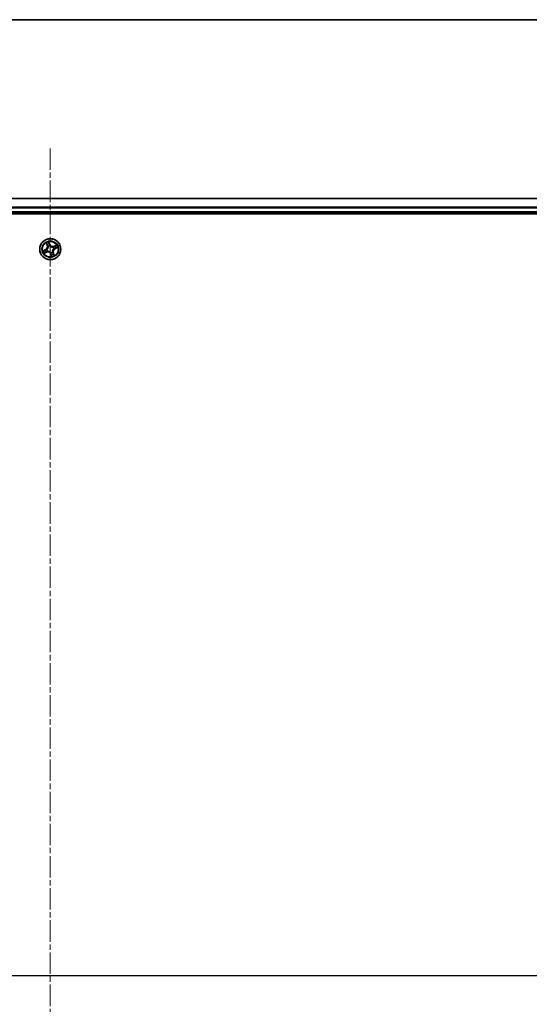
# Model space of a CAD drawing. Units: millimetres. Extents: x 7 to 7877, y 4 to 1550.
# Drawn here: x 1035 to 1175, y 1278 to 1550 of the extents above; entities that cross this region are included whole.
import ezdxf

# ---------------------------------------------------------------- set-up
doc = ezdxf.new("R2010")
doc.units = ezdxf.units.MM
doc.header["$LTSCALE"] = 0.5
doc.linetypes.add('CHAIN', pattern=[0.3543, 0.2362, -0.0295, 0.0591, -0.0295])
for name, color, linetype, lineweight in [('Border (ISO)', 7, 'Continuous', 35), ('Centerline (ISO)', 131, 'Continuous', 18), ('Section Line (ISO)', 7, 'Continuous', 25), ('Visible (ISO)', 7, 'Continuous', 35), ('Visible Narrow (ISO)', 7, 'Continuous', 25)]:
    doc.layers.add(name, color=color, linetype=linetype, lineweight=lineweight)

# ---------------------------------------------------------------- blocks, each defined once
blk = doc.blocks.new('図面枠 tk図枠')
at = {"layer": 'Border (ISO)'}
blk.add_line((14.5, 289), (405.5, 289), dxfattribs=at)
blk = doc.blocks.new('2dTransSection2')
at = {"layer": 'Section Line (ISO)', "linetype": 'Continuous'}
blk.add_line((118.954, 241.143), (212.459, 241.143), dxfattribs=at)

msp = doc.modelspace()

# ---------------------------------------------------------------- linework, layer by layer
at = {"layer": 'Centerline (ISO)', "linetype": 'CHAIN', "ltscale": 50}
for p, q in [((1043.14013, 1514.03875), (1043.14013, 1058.53875)), ((815.39013, 1286.28875), (1270.89013, 1286.28875))]:
    msp.add_line(p, q, dxfattribs=at)
at = {"layer": 'Visible (ISO)'}
for p, q in [((1233.14013, 1500.28875), (853.14013, 1500.28875)), ((848.14013, 1495.98875), (1238.14013, 1495.98875)), ((853.14013, 1496.28875), (1233.14013, 1496.28875))]:
    msp.add_line(p, q, dxfattribs=at)
msp.add_circle((1043.14013, 1486.28875), 2.9, dxfattribs=at)
at = {"layer": 'Visible Narrow (ISO)'}
for p, q in [((853.14013, 1500.21922), (1233.14013, 1500.21922)), ((1233.14013, 1497.8787), (853.14013, 1497.8787)), ((853.14013, 1497.64824), (1233.14013, 1497.64824)), ((1233.14013, 1496.58875), (853.14013, 1496.58875)), ((1041.83767, 1486.17741), (1041.12483, 1485.86165)), ((1041.40971, 1485.93336), (1041.85784, 1486.13186)), ((1041.85784, 1486.13186), (1041.83767, 1486.17741)), ((1041.85784, 1486.13186), (1041.88726, 1486.06544)), ((1041.99364, 1488.0003), (1042.28432, 1487.27688)), ((1042.33054, 1487.29545), (1042.1478, 1487.75024)), ((1042.18111, 1486.15143), (1042.20221, 1486.15445)), ((1042.33054, 1487.29545), (1042.28432, 1487.27688)), ((1042.33054, 1487.29545), (1042.39794, 1487.32253)), ((1042.5616, 1487.0391), (1042.54858, 1487.05598)), ((1043.02878, 1487.59121), (1042.71303, 1488.30405)), ((1042.78474, 1488.01917), (1042.98324, 1487.57104)), ((1042.98324, 1487.57104), (1042.91682, 1487.54162)), ((1042.98324, 1487.57104), (1043.02878, 1487.59121)), ((1043.0028, 1487.24777), (1043.00583, 1487.22667)), ((1043.89048, 1486.86728), (1043.90736, 1486.8803)), ((1044.09915, 1486.42608), (1044.07805, 1486.42306)), ((1044.85168, 1487.43525), (1044.12825, 1487.14456)), ((1044.14683, 1487.09834), (1044.12825, 1487.14456)), ((1044.14683, 1487.09834), (1044.60162, 1487.28108)), ((1044.14683, 1487.09834), (1044.17391, 1487.03094)), ((1044.42242, 1486.44564), (1044.393, 1486.51206)), ((1044.87055, 1486.64414), (1044.42242, 1486.44564)), ((1044.42242, 1486.44564), (1044.44259, 1486.4001)), ((1044.44259, 1486.4001), (1045.15543, 1486.71585)), ((1041.42858, 1485.14226), (1042.15201, 1485.43294)), ((1042.13343, 1485.47916), (1041.67864, 1485.29642)), ((1042.13343, 1485.47916), (1042.10635, 1485.54656)), ((1042.13343, 1485.47916), (1042.15201, 1485.43294)), ((1042.38978, 1485.71022), (1042.3729, 1485.6972)), ((1043.29702, 1485.00646), (1043.25148, 1484.98629)), ((1043.25148, 1484.98629), (1043.56723, 1484.27345)), ((1043.27746, 1485.32973), (1043.27443, 1485.35083)), ((1043.29702, 1485.00646), (1043.36344, 1485.03588)), ((1043.49552, 1484.55833), (1043.29702, 1485.00646)), ((1043.71866, 1485.5384), (1043.73168, 1485.52152)), ((1043.94972, 1485.28206), (1043.88232, 1485.25497)), ((1043.94972, 1485.28206), (1043.99594, 1485.30063)), ((1043.94972, 1485.28206), (1044.13246, 1484.82727)), ((1044.28662, 1484.5772), (1043.99594, 1485.30063))]:
    msp.add_line(p, q, dxfattribs=at)
for radius in [2.86769, 2.30915, 2.14146]:
    msp.add_circle((1043.14013, 1486.28875), radius, dxfattribs=at)
for centre, radius, start, end in [((1041.49173, 1486.9584), 0.85418, 293.8909814, 21.8909814), ((1041.49173, 1486.9584), 0.90399, 293.8909814, 21.8909814), ((1043.14013, 1486.28875), 2.06006, 101.9655631, 123.8163997), ((1043.14013, 1486.28875), 0.9688, 188.1490254, 217.6329373), ((1043.14013, 1486.28875), 0.94748, 188.1490254, 217.6329373), ((1043.14013, 1486.28875), 1.61218, 102.5834605, 123.1985022), ((1043.14013, 1486.28875), 0.9688, 98.1490254, 127.6329373), ((1043.14013, 1486.28875), 0.94748, 98.1490254, 127.6329373), ((1043.80978, 1487.93715), 0.90399, 203.8909814, 291.8909814), ((1043.80978, 1487.93715), 0.85418, 203.8909814, 291.8909814), ((1044.78853, 1485.6191), 0.90399, 113.8909814, 201.8909814), ((1043.14013, 1486.28875), 0.94748, 8.1490254, 37.6329373), ((1043.14013, 1486.28875), 0.9688, 8.1490254, 37.6329373), ((1044.78853, 1485.6191), 0.85418, 113.8909814, 201.8909814), ((1043.14013, 1486.28875), 1.61218, 12.5834605, 33.1985022), ((1043.14013, 1486.28875), 2.06006, 11.9655631, 33.8163997), ((1043.14013, 1486.28875), 2.06006, 191.9655631, 213.8163997), ((1043.14013, 1486.28875), 1.61218, 192.5834605, 213.1985022), ((1042.47048, 1484.64035), 0.90399, 23.8909814, 111.8909814), ((1042.47048, 1484.64035), 0.85418, 23.8909814, 111.8909814), ((1043.14013, 1486.28875), 0.94748, 278.1490254, 307.6329373), ((1043.14013, 1486.28875), 0.9688, 278.1490254, 307.6329373), ((1043.14013, 1486.28875), 1.61218, 282.5834605, 303.1985022), ((1043.14013, 1486.28875), 2.06006, 281.9655631, 303.8163997)]:
    msp.add_arc(centre, radius, start, end, dxfattribs=at)
for centre, major_axis, ratio, start_param, end_param in [((1041.90744, 1486.0199), (-0.01188, 0.04857), 0.895720538, 0.197301699, 1.54834765), ((1042.19402, 1487.76881), (-0.04525, -0.02127), 0.548506655, 4.783578405, 6.178760573), ((1042.22545, 1486.15777), (-0.02747, 0.04178), 0.876846413, 0.18229136, 1.179902186), ((1042.22545, 1486.15777), (-0.0323, 0.03816), 0.410701227, 0.095735791, 1.318687473), ((1042.28192, 1487.60031), (-0.04238, -0.02653), 0.895740182, 4.730442692, 6.085865813), ((1042.44416, 1487.3411), (-0.04238, -0.02653), 0.895720538, 4.734837657, 6.085883608), ((1042.57593, 1487.02051), (-0.04882, -0.01079), 0.876846415, 5.103283132, 6.100893958), ((1042.57593, 1487.02051), (-0.04977, -0.00482), 0.410701226, 4.964497834, 6.187449516), ((1042.7392, 1487.999), (0.0468, 0.01759), 0.548506655, 0.104424734, 1.499606902), ((1042.79866, 1487.81849), (0.04857, 0.01187), 0.895740182, 0.197319494, 1.552742616), ((1042.87128, 1487.52145), (0.04857, 0.01188), 0.895720538, 0.197301699, 1.54834765), ((1043.00915, 1487.20343), (0.04178, 0.02747), 0.876846413, 0.18229136, 1.179902186), ((1043.00915, 1487.20343), (0.03816, 0.0323), 0.410701227, 0.095735791, 1.318687473), ((1043.87189, 1486.85295), (-0.01079, 0.04882), 0.876846415, 5.103283132, 6.100893958), ((1043.87189, 1486.85295), (-0.00482, 0.04977), 0.410701226, 4.964497834, 6.187449516), ((1044.05481, 1486.41973), (0.0323, -0.03816), 0.410701227, 0.095735791, 1.318687473), ((1044.05481, 1486.41973), (0.02747, -0.04178), 0.876846413, 0.18229136, 1.179902186), ((1044.19248, 1486.98472), (-0.02653, 0.04238), 0.895720538, 4.734837657, 6.085883608), ((1044.37282, 1486.5576), (0.01188, -0.04857), 0.895720538, 0.197301699, 1.54834765), ((1044.45169, 1487.14696), (-0.02653, 0.04238), 0.895740182, 4.730442692, 6.085865813), ((1044.62019, 1487.23487), (-0.02127, 0.04525), 0.548506655, 4.783578405, 6.178760573), ((1044.66987, 1486.63022), (0.01187, -0.04857), 0.895740182, 0.197319494, 1.552742616), ((1044.85038, 1486.68968), (0.01759, -0.0468), 0.548506655, 0.104424734, 1.499606902), ((1041.42988, 1485.88782), (-0.01759, 0.0468), 0.548506655, 0.104424734, 1.499606902), ((1041.61039, 1485.94728), (-0.01187, 0.04857), 0.895740182, 0.197319494, 1.552742616), ((1041.66007, 1485.34264), (0.02127, -0.04525), 0.548506655, 4.783578405, 6.178760573), ((1041.82857, 1485.43054), (0.02653, -0.04238), 0.895740182, 4.730442692, 6.085865813), ((1042.08778, 1485.59278), (0.02653, -0.04238), 0.895720538, 4.734837657, 6.085883608), ((1042.40837, 1485.72455), (0.01079, -0.04882), 0.876846415, 5.103283132, 6.100893958), ((1042.40837, 1485.72455), (0.00482, -0.04977), 0.410701226, 4.964497834, 6.187449516), ((1043.27111, 1485.37407), (-0.03816, -0.0323), 0.410701227, 0.095735791, 1.318687473), ((1043.27111, 1485.37407), (-0.04178, -0.02747), 0.876846413, 0.18229136, 1.179902186), ((1043.40898, 1485.05606), (-0.04857, -0.01188), 0.895720538, 0.197301699, 1.54834765), ((1043.4816, 1484.75901), (-0.04857, -0.01187), 0.895740182, 0.197319494, 1.552742616), ((1043.54106, 1484.5785), (-0.0468, -0.01759), 0.548506655, 0.104424734, 1.499606902), ((1043.70433, 1485.55699), (0.04977, 0.00482), 0.410701226, 4.964497834, 6.187449516), ((1043.70433, 1485.55699), (0.04882, 0.01079), 0.876846415, 5.103283132, 6.100893958), ((1043.8361, 1485.2364), (0.04238, 0.02653), 0.895720538, 4.734837657, 6.085883608), ((1043.99834, 1484.9772), (0.04238, 0.02653), 0.895740182, 4.730442692, 6.085865813), ((1044.08624, 1484.80869), (0.04525, 0.02127), 0.548506655, 4.783578405, 6.178760573)]:
    msp.add_ellipse(centre, major_axis=major_axis, ratio=ratio, start_param=start_param, end_param=end_param, dxfattribs=at)
for points, knots in [([(1041.56668, 1485.93752), (1041.61618, 1485.94965), (1041.66568, 1485.96179), (1041.76468, 1485.98606), (1041.81418, 1485.99821), (1041.86368, 1486.01036)], [-0.06877985423, -0.06877985423, -0.06877985423, -0.06877985423, -0.03438992711, -0.03438992711, 0, 0, 0, 0]), ([(1041.88726, 1486.06544), (1041.83775, 1486.05334), (1041.78825, 1486.04123), (1041.68923, 1486.01703), (1041.63973, 1486.00492), (1041.59022, 1485.99282)], [0, 0, 0, 0, 0.03438992711, 0.03438992711, 0.06877985423, 0.06877985423, 0.06877985423, 0.06877985423]), ([(1041.86368, 1486.01036), (1041.93438, 1486.02771), (1042.00325, 1486.05263), (1042.10778, 1486.10501), (1042.14463, 1486.12646), (1042.18111, 1486.15143)], [-0.09824125451, -0.09824125451, -0.09824125451, -0.09824125451, -0.04912062725, -0.04912062725, -0.02177589412, -0.02177589412, -0.02177589412, -0.02177589412]), ([(1042.1918, 1486.1945), (1042.15665, 1486.17177), (1042.12119, 1486.15216), (1042.02078, 1486.10421), (1041.9548, 1486.08133), (1041.88726, 1486.06544)], [0.02177589412, 0.02177589412, 0.02177589412, 0.02177589412, 0.04912062725, 0.04912062725, 0.09824125451, 0.09824125451, 0.09824125451, 0.09824125451]), ([(1042.17916, 1487.79205), (1042.17295, 1487.80578), (1042.16499, 1487.81924), (1042.14122, 1487.85365), (1042.12375, 1487.87407), (1042.08813, 1487.91188), (1042.07026, 1487.92934), (1042.03277, 1487.96471), (1042.01312, 1487.98257), (1041.99364, 1488.0003)], [0, 0, 0, 0, 0.00593403848, 0.00593403848, 0.01542850005, 0.01542850005, 0.02374498793, 0.02374498793, 0.03239430317, 0.03239430317, 0.03239430317, 0.03239430317]), ([(1041.99364, 1488.0003), (1042.00898, 1487.97821), (1042.02444, 1487.95594), (1042.05418, 1487.91216), (1042.06847, 1487.89067), (1042.09759, 1487.84484), (1042.11226, 1487.82045), (1042.13363, 1487.78065), (1042.1412, 1487.76538), (1042.1478, 1487.75024)], [-0.03239430317, -0.03239430317, -0.03239430317, -0.03239430317, -0.02374498793, -0.02374498793, -0.01542850005, -0.01542850005, -0.00593403848, -0.00593403848, 0, 0, 0, 0]), ([(1042.1478, 1487.75024), (1042.16498, 1487.71368), (1042.18128, 1487.68058), (1042.21095, 1487.6237), (1042.22431, 1487.59994), (1042.2357, 1487.58174)], [0, 0, 0, 0, 0.01449142296, 0.01449142296, 0.02898284593, 0.02898284593, 0.02898284593, 0.02898284593]), ([(1042.2574, 1487.63778), (1042.24708, 1487.65436), (1042.23512, 1487.67609), (1042.20873, 1487.72817), (1042.19431, 1487.75852), (1042.17916, 1487.79205)], [-0.02898284593, -0.02898284593, -0.02898284593, -0.02898284593, -0.01449142296, -0.01449142296, 0, 0, 0, 0]), ([(1042.5262, 1487.01766), (1042.52776, 1487.00191), (1042.52895, 1486.98605), (1042.53384, 1486.88907), (1042.5281, 1486.80528), (1042.49896, 1486.66817), (1042.48289, 1486.61527), (1042.46214, 1486.56418), (1042.44138, 1486.51308), (1042.41601, 1486.46397), (1042.34127, 1486.34538), (1042.28695, 1486.28133), (1042.21581, 1486.21524), (1042.2039, 1486.2047), (1042.1918, 1486.1945)], [0.0738185488, 0.0738185488, 0.0738185488, 0.0738185488, 0.0792796113, 0.0792796113, 0.1070104848, 0.1070104848, 0.1243422808, 0.1243422808, 0.1243422808, 0.1416740768, 0.1416740768, 0.1694049504, 0.1694049504, 0.1748660128, 0.1748660128, 0.1748660128, 0.1748660128]), ([(1042.20221, 1486.15445), (1042.21484, 1486.16539), (1042.22728, 1486.1767), (1042.30152, 1486.24769), (1042.35818, 1486.31686), (1042.437, 1486.44552), (1042.46404, 1486.4989), (1042.48654, 1486.55427), (1042.50903, 1486.60963), (1042.52688, 1486.66675), (1042.56011, 1486.81393), (1042.56774, 1486.90302), (1042.56404, 1487.00568), (1042.56302, 1487.02245), (1042.5616, 1487.0391)], [-0.1748660129, -0.1748660129, -0.1748660129, -0.1748660129, -0.1694049504, -0.1694049504, -0.1416740768, -0.1416740768, -0.1243422808, -0.1243422808, -0.1243422808, -0.1070104848, -0.1070104848, -0.0792796113, -0.0792796113, -0.0738185488, -0.0738185488, -0.0738185488, -0.0738185488]), ([(1042.2357, 1487.58174), (1042.26274, 1487.53854), (1042.28978, 1487.49534), (1042.34386, 1487.40894), (1042.3709, 1487.36573), (1042.39794, 1487.32253)], [0, 0, 0, 0, 0.03438992711, 0.03438992711, 0.06877985423, 0.06877985423, 0.06877985423, 0.06877985423]), ([(1042.41946, 1487.37846), (1042.39245, 1487.42169), (1042.36545, 1487.46491), (1042.31143, 1487.55135), (1042.28441, 1487.59457), (1042.2574, 1487.63778)], [-0.06877985423, -0.06877985423, -0.06877985423, -0.06877985423, -0.03438992711, -0.03438992711, 0, 0, 0, 0]), ([(1042.39794, 1487.32253), (1042.43527, 1487.26405), (1042.4666, 1487.20164), (1042.50512, 1487.09725), (1042.51686, 1487.05846), (1042.5262, 1487.01766)], [0, 0, 0, 0, 0.04912062725, 0.04912062725, 0.07646536039, 0.07646536039, 0.07646536039, 0.07646536039]), ([(1042.54858, 1487.05598), (1042.53984, 1487.09932), (1042.5284, 1487.14039), (1042.49001, 1487.25083), (1042.45803, 1487.31672), (1042.41946, 1487.37846)], [-0.07646536035, -0.07646536035, -0.07646536035, -0.07646536035, -0.04912062725, -0.04912062725, 0, 0, 0, 0]), ([(1042.71303, 1488.30405), (1042.71196, 1488.27197), (1042.71085, 1488.23956), (1042.7104, 1488.16713), (1042.7115, 1488.12772), (1042.72011, 1488.06773), (1042.72509, 1488.04572), (1042.7329, 1488.02586)], [-0.00033832945, -0.00033832945, -0.00033832945, -0.00033832945, 0.0102009359, 0.0102009359, 0.02365018994, 0.02365018994, 0.03205597372, 0.03205597372, 0.03205597372, 0.03205597372]), ([(1042.78474, 1488.01917), (1042.77588, 1488.04083), (1042.76819, 1488.06407), (1042.75015, 1488.12638), (1042.74097, 1488.16638), (1042.72561, 1488.23939), (1042.71929, 1488.27189), (1042.71303, 1488.30405)], [-0.03205597372, -0.03205597372, -0.03205597372, -0.03205597372, -0.02365018994, -0.02365018994, -0.0102009359, -0.0102009359, 0.00033832945, 0.00033832945, 0.00033832945, 0.00033832945]), ([(1042.7329, 1488.02586), (1042.74628, 1487.99184), (1042.75791, 1487.96052), (1042.77689, 1487.90519), (1042.78418, 1487.88128), (1042.7889, 1487.8622)], [-0.02898284593, -0.02898284593, -0.02898284593, -0.02898284593, -0.01458506341, -0.01458506341, 0, 0, 0, 0]), ([(1042.8442, 1487.83866), (1042.83907, 1487.85966), (1042.83128, 1487.88601), (1042.81115, 1487.94705), (1042.79886, 1487.98161), (1042.78474, 1488.01917)], [0, 0, 0, 0, 0.01458506341, 0.01458506341, 0.02898284593, 0.02898284593, 0.02898284593, 0.02898284593]), ([(1042.7889, 1487.8622), (1042.80103, 1487.8127), (1042.81317, 1487.7632), (1042.83744, 1487.6642), (1042.84959, 1487.61471), (1042.86174, 1487.56521)], [-0.06877985423, -0.06877985423, -0.06877985423, -0.06877985423, -0.03438992711, -0.03438992711, 0, 0, 0, 0]), ([(1042.91682, 1487.54162), (1042.90472, 1487.59113), (1042.89261, 1487.64064), (1042.86841, 1487.73965), (1042.8563, 1487.78916), (1042.8442, 1487.83866)], [0, 0, 0, 0, 0.03438992711, 0.03438992711, 0.06877985423, 0.06877985423, 0.06877985423, 0.06877985423]), ([(1042.86174, 1487.56521), (1042.87909, 1487.4945), (1042.904, 1487.42563), (1042.95639, 1487.3211), (1042.97784, 1487.28425), (1043.0028, 1487.24777)], [-0.09824125451, -0.09824125451, -0.09824125451, -0.09824125451, -0.04912062725, -0.04912062725, -0.02177589412, -0.02177589412, -0.02177589412, -0.02177589412]), ([(1043.04587, 1487.23708), (1043.02315, 1487.27223), (1043.00353, 1487.30769), (1042.95559, 1487.4081), (1042.9327, 1487.47408), (1042.91682, 1487.54162)], [0.02177589412, 0.02177589412, 0.02177589412, 0.02177589412, 0.04912062725, 0.04912062725, 0.09824125451, 0.09824125451, 0.09824125451, 0.09824125451]), ([(1043.00583, 1487.22667), (1043.01677, 1487.21404), (1043.02807, 1487.2016), (1043.09907, 1487.12736), (1043.16824, 1487.0707), (1043.2969, 1486.99188), (1043.35028, 1486.96484), (1043.40565, 1486.94234), (1043.46101, 1486.91985), (1043.51813, 1486.902), (1043.6653, 1486.86877), (1043.7544, 1486.86114), (1043.85705, 1486.86484), (1043.87383, 1486.86586), (1043.89048, 1486.86728)], [-0.1748660129, -0.1748660129, -0.1748660129, -0.1748660129, -0.1694049504, -0.1694049504, -0.1416740768, -0.1416740768, -0.1243422808, -0.1243422808, -0.1243422808, -0.1070104848, -0.1070104848, -0.0792796113, -0.0792796113, -0.0738185488, -0.0738185488, -0.0738185488, -0.0738185488]), ([(1043.86904, 1486.90268), (1043.85329, 1486.90112), (1043.83743, 1486.89993), (1043.74045, 1486.89504), (1043.65666, 1486.90078), (1043.51955, 1486.92992), (1043.46665, 1486.94599), (1043.41556, 1486.96674), (1043.36446, 1486.9875), (1043.31535, 1487.01287), (1043.19676, 1487.08761), (1043.13271, 1487.14193), (1043.06662, 1487.21307), (1043.05608, 1487.22498), (1043.04587, 1487.23708)], [0.0738185488, 0.0738185488, 0.0738185488, 0.0738185488, 0.0792796113, 0.0792796113, 0.1070104848, 0.1070104848, 0.1243422808, 0.1243422808, 0.1243422808, 0.1416740768, 0.1416740768, 0.1694049504, 0.1694049504, 0.1748660128, 0.1748660128, 0.1748660128, 0.1748660128]), ([(1044.07805, 1486.42306), (1044.06542, 1486.41212), (1044.05298, 1486.40081), (1043.97874, 1486.32981), (1043.92208, 1486.26064), (1043.84326, 1486.13198), (1043.81622, 1486.0786), (1043.79372, 1486.02323), (1043.77123, 1485.96787), (1043.75338, 1485.91075), (1043.72015, 1485.76358), (1043.71252, 1485.67448), (1043.71622, 1485.57183), (1043.71724, 1485.55505), (1043.71866, 1485.5384)], [-0.1748660129, -0.1748660129, -0.1748660129, -0.1748660129, -0.1694049504, -0.1694049504, -0.1416740768, -0.1416740768, -0.1243422808, -0.1243422808, -0.1243422808, -0.1070104848, -0.1070104848, -0.0792796113, -0.0792796113, -0.0738185488, -0.0738185488, -0.0738185488, -0.0738185488]), ([(1043.75406, 1485.55984), (1043.7525, 1485.57559), (1043.75131, 1485.59146), (1043.74642, 1485.68843), (1043.75216, 1485.77222), (1043.7813, 1485.90933), (1043.79737, 1485.96223), (1043.81812, 1486.01332), (1043.83888, 1486.06442), (1043.86425, 1486.11353), (1043.93899, 1486.23212), (1043.99331, 1486.29617), (1044.06445, 1486.36226), (1044.07636, 1486.3728), (1044.08846, 1486.38301)], [0.0738185488, 0.0738185488, 0.0738185488, 0.0738185488, 0.0792796113, 0.0792796113, 0.1070104848, 0.1070104848, 0.1243422808, 0.1243422808, 0.1243422808, 0.1416740768, 0.1416740768, 0.1694049504, 0.1694049504, 0.1748660128, 0.1748660128, 0.1748660128, 0.1748660128]), ([(1044.17391, 1487.03094), (1044.11543, 1486.99361), (1044.05301, 1486.96228), (1043.94863, 1486.92376), (1043.90984, 1486.91202), (1043.86904, 1486.90268)], [0, 0, 0, 0, 0.04912062725, 0.04912062725, 0.07646536039, 0.07646536039, 0.07646536039, 0.07646536039]), ([(1043.90736, 1486.8803), (1043.95069, 1486.88904), (1043.99177, 1486.90049), (1044.10221, 1486.93887), (1044.16809, 1486.97086), (1044.22984, 1487.00943)], [-0.07646536035, -0.07646536035, -0.07646536035, -0.07646536035, -0.04912062725, -0.04912062725, 0, 0, 0, 0]), ([(1044.08846, 1486.38301), (1044.12361, 1486.40573), (1044.15907, 1486.42535), (1044.25948, 1486.47329), (1044.32546, 1486.49618), (1044.393, 1486.51206)], [0.02177589412, 0.02177589412, 0.02177589412, 0.02177589412, 0.04912062725, 0.04912062725, 0.09824125451, 0.09824125451, 0.09824125451, 0.09824125451]), ([(1044.41658, 1486.56714), (1044.34588, 1486.54979), (1044.27701, 1486.52488), (1044.17248, 1486.4725), (1044.13563, 1486.45104), (1044.09915, 1486.42608)], [-0.09824125451, -0.09824125451, -0.09824125451, -0.09824125451, -0.04912062725, -0.04912062725, -0.02177589412, -0.02177589412, -0.02177589412, -0.02177589412]), ([(1044.43311, 1487.19318), (1044.38992, 1487.16614), (1044.34672, 1487.1391), (1044.26031, 1487.08502), (1044.21711, 1487.05798), (1044.17391, 1487.03094)], [0, 0, 0, 0, 0.03438992711, 0.03438992711, 0.06877985423, 0.06877985423, 0.06877985423, 0.06877985423]), ([(1044.22984, 1487.00943), (1044.27307, 1487.03643), (1044.31629, 1487.06344), (1044.40273, 1487.11746), (1044.44595, 1487.14447), (1044.48916, 1487.17148)], [-0.06877985423, -0.06877985423, -0.06877985423, -0.06877985423, -0.03438992711, -0.03438992711, 0, 0, 0, 0]), ([(1044.393, 1486.51206), (1044.44251, 1486.52416), (1044.49201, 1486.53627), (1044.59103, 1486.56048), (1044.64053, 1486.57258), (1044.69004, 1486.58468)], [0, 0, 0, 0, 0.03438992711, 0.03438992711, 0.06877985423, 0.06877985423, 0.06877985423, 0.06877985423]), ([(1044.71358, 1486.63998), (1044.66408, 1486.62785), (1044.61458, 1486.61572), (1044.51558, 1486.59144), (1044.46608, 1486.57929), (1044.41658, 1486.56714)], [-0.06877985423, -0.06877985423, -0.06877985423, -0.06877985423, -0.03438992711, -0.03438992711, 0, 0, 0, 0]), ([(1044.60162, 1487.28108), (1044.56506, 1487.2639), (1044.53196, 1487.2476), (1044.47508, 1487.21793), (1044.45132, 1487.20457), (1044.43311, 1487.19318)], [0, 0, 0, 0, 0.01449142296, 0.01449142296, 0.02898284593, 0.02898284593, 0.02898284593, 0.02898284593]), ([(1044.48916, 1487.17148), (1044.50574, 1487.1818), (1044.52747, 1487.19376), (1044.57955, 1487.22015), (1044.6099, 1487.23457), (1044.64343, 1487.24972)], [-0.02898284593, -0.02898284593, -0.02898284593, -0.02898284593, -0.01449142296, -0.01449142296, 0, 0, 0, 0]), ([(1044.85168, 1487.43525), (1044.82959, 1487.41991), (1044.80732, 1487.40445), (1044.76354, 1487.3747), (1044.74205, 1487.36041), (1044.69621, 1487.33129), (1044.67183, 1487.31662), (1044.63203, 1487.29525), (1044.61676, 1487.28768), (1044.60162, 1487.28108)], [-0.03239430317, -0.03239430317, -0.03239430317, -0.03239430317, -0.02374498793, -0.02374498793, -0.01542850005, -0.01542850005, -0.00593403848, -0.00593403848, 0, 0, 0, 0]), ([(1044.64343, 1487.24972), (1044.65716, 1487.25593), (1044.67062, 1487.26389), (1044.70502, 1487.28766), (1044.72545, 1487.30513), (1044.76326, 1487.34075), (1044.78072, 1487.35862), (1044.81609, 1487.39611), (1044.83395, 1487.41576), (1044.85168, 1487.43525)], [0, 0, 0, 0, 0.00593403848, 0.00593403848, 0.01542850005, 0.01542850005, 0.02374498793, 0.02374498793, 0.03239430317, 0.03239430317, 0.03239430317, 0.03239430317]), ([(1044.69004, 1486.58468), (1044.71104, 1486.58982), (1044.73739, 1486.5976), (1044.79843, 1486.61773), (1044.83299, 1486.63002), (1044.87055, 1486.64414)], [0, 0, 0, 0, 0.01458506341, 0.01458506341, 0.02898284593, 0.02898284593, 0.02898284593, 0.02898284593]), ([(1044.87724, 1486.69598), (1044.84322, 1486.68261), (1044.8119, 1486.67097), (1044.75656, 1486.65199), (1044.73266, 1486.6447), (1044.71358, 1486.63998)], [-0.02898284593, -0.02898284593, -0.02898284593, -0.02898284593, -0.01458506341, -0.01458506341, 0, 0, 0, 0]), ([(1044.87055, 1486.64414), (1044.89221, 1486.653), (1044.91545, 1486.66069), (1044.97776, 1486.67873), (1045.01776, 1486.68791), (1045.09077, 1486.70327), (1045.12326, 1486.70959), (1045.15543, 1486.71585)], [-0.03205597372, -0.03205597372, -0.03205597372, -0.03205597372, -0.02365018994, -0.02365018994, -0.0102009359, -0.0102009359, 0.00033832945, 0.00033832945, 0.00033832945, 0.00033832945]), ([(1045.15543, 1486.71585), (1045.12335, 1486.71692), (1045.09094, 1486.71803), (1045.01851, 1486.71849), (1044.9791, 1486.71739), (1044.91911, 1486.70877), (1044.8971, 1486.70379), (1044.87724, 1486.69598)], [-0.00033832945, -0.00033832945, -0.00033832945, -0.00033832945, 0.0102009359, 0.0102009359, 0.02365018994, 0.02365018994, 0.03205597372, 0.03205597372, 0.03205597372, 0.03205597372]), ([(1041.40971, 1485.93336), (1041.38805, 1485.9245), (1041.36481, 1485.91681), (1041.3025, 1485.89877), (1041.2625, 1485.88959), (1041.18949, 1485.87423), (1041.157, 1485.86791), (1041.12483, 1485.86165)], [-0.03205597372, -0.03205597372, -0.03205597372, -0.03205597372, -0.02365018994, -0.02365018994, -0.0102009359, -0.0102009359, 0.00033832945, 0.00033832945, 0.00033832945, 0.00033832945]), ([(1041.12483, 1485.86165), (1041.15691, 1485.86058), (1041.18932, 1485.85947), (1041.26175, 1485.85902), (1041.30116, 1485.86012), (1041.36115, 1485.86873), (1041.38316, 1485.87372), (1041.40302, 1485.88152)], [-0.00033832945, -0.00033832945, -0.00033832945, -0.00033832945, 0.0102009359, 0.0102009359, 0.02365018994, 0.02365018994, 0.03205597372, 0.03205597372, 0.03205597372, 0.03205597372]), ([(1041.40302, 1485.88152), (1041.43704, 1485.8949), (1041.46836, 1485.90653), (1041.5237, 1485.92551), (1041.5476, 1485.9328), (1041.56668, 1485.93752)], [-0.02898284593, -0.02898284593, -0.02898284593, -0.02898284593, -0.01458506341, -0.01458506341, 0, 0, 0, 0]), ([(1041.59022, 1485.99282), (1041.56922, 1485.98769), (1041.54287, 1485.9799), (1041.48183, 1485.95977), (1041.44727, 1485.94748), (1041.40971, 1485.93336)], [0, 0, 0, 0, 0.01458506341, 0.01458506341, 0.02898284593, 0.02898284593, 0.02898284593, 0.02898284593]), ([(1041.63683, 1485.32778), (1041.6231, 1485.32157), (1041.60964, 1485.31362), (1041.57524, 1485.28985), (1041.55481, 1485.27237), (1041.517, 1485.23675), (1041.49954, 1485.21888), (1041.46417, 1485.18139), (1041.44631, 1485.16174), (1041.42858, 1485.14226)], [0, 0, 0, 0, 0.00593403848, 0.00593403848, 0.01542850005, 0.01542850005, 0.02374498793, 0.02374498793, 0.03239430317, 0.03239430317, 0.03239430317, 0.03239430317]), ([(1041.42858, 1485.14226), (1041.45067, 1485.1576), (1041.47294, 1485.17306), (1041.51672, 1485.2028), (1041.53821, 1485.21709), (1041.58405, 1485.24621), (1041.60843, 1485.26088), (1041.64823, 1485.28225), (1041.6635, 1485.28982), (1041.67864, 1485.29642)], [-0.03239430317, -0.03239430317, -0.03239430317, -0.03239430317, -0.02374498793, -0.02374498793, -0.01542850005, -0.01542850005, -0.00593403848, -0.00593403848, 0, 0, 0, 0]), ([(1041.7911, 1485.40602), (1041.77452, 1485.3957), (1041.75279, 1485.38374), (1041.70071, 1485.35735), (1041.67036, 1485.34293), (1041.63683, 1485.32778)], [-0.02898284593, -0.02898284593, -0.02898284593, -0.02898284593, -0.01449142296, -0.01449142296, 0, 0, 0, 0]), ([(1041.67864, 1485.29642), (1041.7152, 1485.3136), (1041.7483, 1485.32991), (1041.80518, 1485.35957), (1041.82894, 1485.37293), (1041.84715, 1485.38432)], [0, 0, 0, 0, 0.01449142296, 0.01449142296, 0.02898284593, 0.02898284593, 0.02898284593, 0.02898284593]), ([(1042.05042, 1485.56808), (1042.00719, 1485.54107), (1041.96397, 1485.51407), (1041.87753, 1485.46005), (1041.83431, 1485.43303), (1041.7911, 1485.40602)], [-0.06877985423, -0.06877985423, -0.06877985423, -0.06877985423, -0.03438992711, -0.03438992711, 0, 0, 0, 0]), ([(1041.84715, 1485.38432), (1041.89034, 1485.41136), (1041.93354, 1485.4384), (1042.01995, 1485.49248), (1042.06315, 1485.51952), (1042.10635, 1485.54656)], [0, 0, 0, 0, 0.03438992711, 0.03438992711, 0.06877985423, 0.06877985423, 0.06877985423, 0.06877985423]), ([(1042.3729, 1485.6972), (1042.32957, 1485.68846), (1042.28849, 1485.67702), (1042.17805, 1485.63863), (1042.11217, 1485.60665), (1042.05042, 1485.56808)], [-0.07646536035, -0.07646536035, -0.07646536035, -0.07646536035, -0.04912062725, -0.04912062725, 0, 0, 0, 0]), ([(1042.10635, 1485.54656), (1042.16483, 1485.58389), (1042.22725, 1485.61522), (1042.33163, 1485.65375), (1042.37042, 1485.66548), (1042.41122, 1485.67482)], [0, 0, 0, 0, 0.04912062725, 0.04912062725, 0.07646536039, 0.07646536039, 0.07646536039, 0.07646536039]), ([(1043.27443, 1485.35083), (1043.26349, 1485.36347), (1043.25219, 1485.3759), (1043.18119, 1485.45014), (1043.11202, 1485.5068), (1042.98336, 1485.58563), (1042.92998, 1485.61267), (1042.87461, 1485.63516), (1042.81925, 1485.65765), (1042.76213, 1485.6755), (1042.61496, 1485.70873), (1042.52586, 1485.71636), (1042.42321, 1485.71266), (1042.40643, 1485.71164), (1042.38978, 1485.71022)], [-0.1748660129, -0.1748660129, -0.1748660129, -0.1748660129, -0.1694049504, -0.1694049504, -0.1416740768, -0.1416740768, -0.1243422808, -0.1243422808, -0.1243422808, -0.1070104848, -0.1070104848, -0.0792796113, -0.0792796113, -0.0738185488, -0.0738185488, -0.0738185488, -0.0738185488]), ([(1042.41122, 1485.67482), (1042.42697, 1485.67638), (1042.44283, 1485.67757), (1042.53981, 1485.68246), (1042.6236, 1485.67672), (1042.76071, 1485.64758), (1042.81361, 1485.63151), (1042.8647, 1485.61076), (1042.9158, 1485.59), (1042.96491, 1485.56463), (1043.0835, 1485.48989), (1043.14755, 1485.43557), (1043.21364, 1485.36443), (1043.22418, 1485.35252), (1043.23439, 1485.34042)], [0.0738185488, 0.0738185488, 0.0738185488, 0.0738185488, 0.0792796113, 0.0792796113, 0.1070104848, 0.1070104848, 0.1243422808, 0.1243422808, 0.1243422808, 0.1416740768, 0.1416740768, 0.1694049504, 0.1694049504, 0.1748660128, 0.1748660128, 0.1748660128, 0.1748660128]), ([(1043.23439, 1485.34042), (1043.25711, 1485.30527), (1043.27673, 1485.26981), (1043.32467, 1485.1694), (1043.34756, 1485.10342), (1043.36344, 1485.03588)], [0.02177589412, 0.02177589412, 0.02177589412, 0.02177589412, 0.04912062725, 0.04912062725, 0.09824125451, 0.09824125451, 0.09824125451, 0.09824125451]), ([(1043.41852, 1485.0123), (1043.40117, 1485.083), (1043.37626, 1485.15188), (1043.32387, 1485.2564), (1043.30242, 1485.29325), (1043.27746, 1485.32973)], [-0.09824125451, -0.09824125451, -0.09824125451, -0.09824125451, -0.04912062725, -0.04912062725, -0.02177589412, -0.02177589412, -0.02177589412, -0.02177589412]), ([(1043.36344, 1485.03588), (1043.37554, 1484.98637), (1043.38765, 1484.93687), (1043.41185, 1484.83785), (1043.42396, 1484.78835), (1043.43606, 1484.73884)], [0, 0, 0, 0, 0.03438992711, 0.03438992711, 0.06877985423, 0.06877985423, 0.06877985423, 0.06877985423]), ([(1043.49136, 1484.7153), (1043.47923, 1484.7648), (1043.46709, 1484.8143), (1043.44282, 1484.9133), (1043.43067, 1484.9628), (1043.41852, 1485.0123)], [-0.06877985423, -0.06877985423, -0.06877985423, -0.06877985423, -0.03438992711, -0.03438992711, 0, 0, 0, 0]), ([(1043.43606, 1484.73884), (1043.44119, 1484.71785), (1043.44898, 1484.69149), (1043.46911, 1484.63046), (1043.4814, 1484.59589), (1043.49552, 1484.55833)], [0, 0, 0, 0, 0.01458506341, 0.01458506341, 0.02898284593, 0.02898284593, 0.02898284593, 0.02898284593]), ([(1043.54736, 1484.55164), (1043.53398, 1484.58567), (1043.52235, 1484.61698), (1043.50337, 1484.67232), (1043.49608, 1484.69623), (1043.49136, 1484.7153)], [-0.02898284593, -0.02898284593, -0.02898284593, -0.02898284593, -0.01458506341, -0.01458506341, 0, 0, 0, 0]), ([(1043.49552, 1484.55833), (1043.50438, 1484.53667), (1043.51207, 1484.51343), (1043.53011, 1484.45112), (1043.53929, 1484.41112), (1043.55465, 1484.33811), (1043.56097, 1484.30562), (1043.56723, 1484.27345)], [-0.03205597372, -0.03205597372, -0.03205597372, -0.03205597372, -0.02365018994, -0.02365018994, -0.0102009359, -0.0102009359, 0.00033832945, 0.00033832945, 0.00033832945, 0.00033832945]), ([(1043.56723, 1484.27345), (1043.5683, 1484.30553), (1043.56941, 1484.33794), (1043.56986, 1484.41037), (1043.56876, 1484.44978), (1043.56015, 1484.50977), (1043.55517, 1484.53178), (1043.54736, 1484.55164)], [-0.00033832945, -0.00033832945, -0.00033832945, -0.00033832945, 0.0102009359, 0.0102009359, 0.02365018994, 0.02365018994, 0.03205597372, 0.03205597372, 0.03205597372, 0.03205597372]), ([(1043.73168, 1485.52152), (1043.74042, 1485.47819), (1043.75186, 1485.43711), (1043.79025, 1485.32668), (1043.82223, 1485.26079), (1043.8608, 1485.19904)], [-0.07646536035, -0.07646536035, -0.07646536035, -0.07646536035, -0.04912062725, -0.04912062725, 0, 0, 0, 0]), ([(1043.88232, 1485.25497), (1043.84499, 1485.31345), (1043.81366, 1485.37587), (1043.77514, 1485.48025), (1043.7634, 1485.51904), (1043.75406, 1485.55984)], [0, 0, 0, 0, 0.04912062725, 0.04912062725, 0.07646536039, 0.07646536039, 0.07646536039, 0.07646536039]), ([(1043.8608, 1485.19904), (1043.88781, 1485.15581), (1043.91481, 1485.11259), (1043.96883, 1485.02615), (1043.99585, 1484.98293), (1044.02286, 1484.93972)], [-0.06877985423, -0.06877985423, -0.06877985423, -0.06877985423, -0.03438992711, -0.03438992711, 0, 0, 0, 0]), ([(1044.04456, 1484.99577), (1044.01752, 1485.03897), (1043.99048, 1485.08216), (1043.9364, 1485.16857), (1043.90936, 1485.21177), (1043.88232, 1485.25497)], [0, 0, 0, 0, 0.03438992711, 0.03438992711, 0.06877985423, 0.06877985423, 0.06877985423, 0.06877985423]), ([(1044.02286, 1484.93972), (1044.03318, 1484.92314), (1044.04514, 1484.90142), (1044.07153, 1484.84933), (1044.08595, 1484.81898), (1044.1011, 1484.78545)], [-0.02898284593, -0.02898284593, -0.02898284593, -0.02898284593, -0.01449142296, -0.01449142296, 0, 0, 0, 0]), ([(1044.13246, 1484.82727), (1044.11528, 1484.86382), (1044.09898, 1484.89692), (1044.06931, 1484.9538), (1044.05595, 1484.97756), (1044.04456, 1484.99577)], [0, 0, 0, 0, 0.01449142296, 0.01449142296, 0.02898284593, 0.02898284593, 0.02898284593, 0.02898284593]), ([(1044.1011, 1484.78545), (1044.10731, 1484.77172), (1044.11527, 1484.75826), (1044.13904, 1484.72386), (1044.15651, 1484.70343), (1044.19213, 1484.66563), (1044.21, 1484.64816), (1044.24749, 1484.61279), (1044.26714, 1484.59493), (1044.28662, 1484.5772)], [0, 0, 0, 0, 0.00593403848, 0.00593403848, 0.01542850005, 0.01542850005, 0.02374498793, 0.02374498793, 0.03239430317, 0.03239430317, 0.03239430317, 0.03239430317]), ([(1044.28662, 1484.5772), (1044.27128, 1484.59929), (1044.25582, 1484.62156), (1044.22608, 1484.66534), (1044.21179, 1484.68683), (1044.18267, 1484.73267), (1044.168, 1484.75705), (1044.14663, 1484.79685), (1044.13906, 1484.81212), (1044.13246, 1484.82727)], [-0.03239430317, -0.03239430317, -0.03239430317, -0.03239430317, -0.02374498793, -0.02374498793, -0.01542850005, -0.01542850005, -0.00593403848, -0.00593403848, 0, 0, 0, 0])]:
    msp.add_open_spline(points, degree=3, knots=knots, dxfattribs=at)

# ---------------------------------------------------------------- block references
at = {"xscale": 5.5, "yscale": 5.5, "zscale": 5.5}
msp.add_blockref('図面枠 tk図枠', (133, -40), dxfattribs=at)
at = {"layer": 'Section Line (ISO)', "xscale": 5.5, "yscale": 5.5, "zscale": 5.5}
msp.add_blockref('2dTransSection2', (133, -40), dxfattribs=at)

doc.saveas('drawing.dxf')
